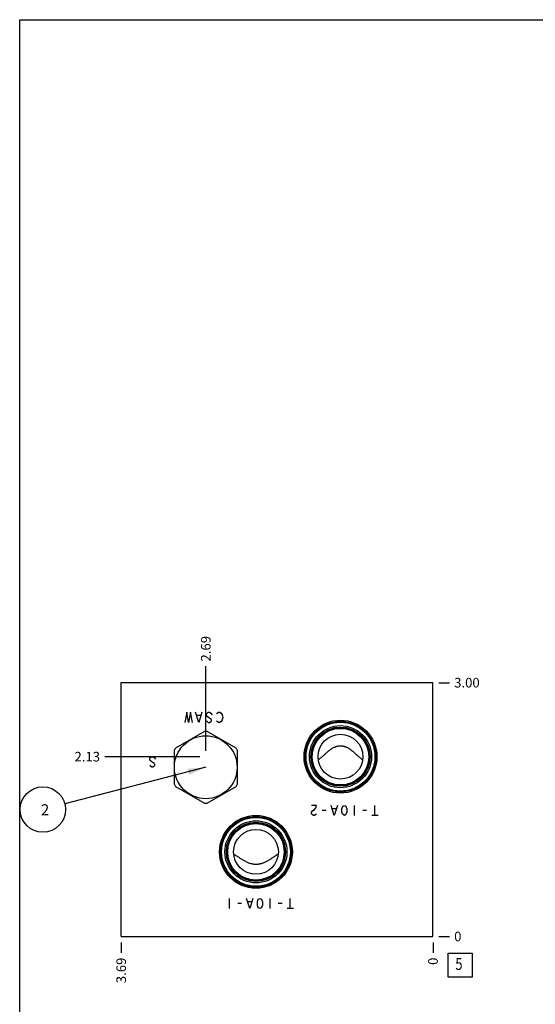
# Model space of a CAD drawing. Units: inches. Extents: x 0.3 to 21.7, y 0.3 to 16.7.
# Drawn here: x 0.3 to 5.7, y 6.5 to 16.7 of the extents above; entities that cross this region are included whole.
import ezdxf

# ---------------------------------------------------------------- set-up
doc = ezdxf.new("R2010")
doc.units = ezdxf.units.IN
doc.header["$LTSCALE"] = 1.21
doc.header["$MEASUREMENT"] = 0
doc.layers.get('0').update_dxf_attribs({"linetype": 'CONTINUOUS'})
doc.styles.get("Standard").update_dxf_attribs({"font": 'txt', "width": 0.8})
doc.dimstyles.new('DIMSTYLE_1', dxfattribs={"dimtxt": 0.1, "dimasz": 0.1875, "dimexe": 0.125, "dimexo": 0.0625, "dimgap": 0.025, "dimtad": 0, "dimtih": 1, "dimtoh": 1, "dimlfac": 1.138574, "dimzin": 4, "dimdsep": 46, "dimtxsty": 'STANDARD', "dimblk": '_FILLED', "dimblk1": '_FILLED', "dimblk2": '_FILLED', "dimcen": 0.09, "dimadec": 0, "dimazin": 0, "dimtfac": 1, "dimtofl": 0, "dimtmove": 0, "dimatfit": 3, "dimldrblk": '_FILLED', "dimfxl": 1, "dimtolj": 1, "dimtzin": 4, "dimarcsym": 0})
doc.dimstyles.new('DIMSTYLE_2', dxfattribs={"dimtxt": 0.1, "dimasz": 0.1875, "dimexe": 0.125, "dimexo": 0.0625, "dimgap": 0.025, "dimtad": 0, "dimtih": 1, "dimtoh": 1, "dimdec": 0, "dimlfac": 1.138574, "dimzin": 4, "dimdsep": 46, "dimtxsty": 'STANDARD', "dimblk": '_FILLED', "dimblk1": '_FILLED', "dimblk2": '_FILLED', "dimcen": 0.09, "dimadec": 0, "dimazin": 0, "dimtfac": 1, "dimtdec": 0, "dimtofl": 0, "dimtmove": 0, "dimatfit": 3, "dimldrblk": '_FILLED', "dimfxl": 1, "dimtolj": 1, "dimtzin": 4, "dimarcsym": 0})
doc.dimstyles.get("Standard").update_dxf_attribs({"dimtxt": 0.1, "dimasz": 0.1875, "dimexe": 0.125, "dimexo": 0.0625, "dimgap": 0.09, "dimtad": 0, "dimtih": 1, "dimtoh": 1, "dimdec": 3, "dimzin": 4, "dimdsep": 46, "dimtxsty": 'STANDARD', "dimblk": '_FILLED', "dimblk1": '_FILLED', "dimblk2": '_FILLED', "dimcen": 0.09, "dimadec": 0, "dimazin": 0, "dimtp": 0.001, "dimtm": 0.001, "dimtfac": 1, "dimtdec": 3, "dimtofl": 0, "dimtmove": 0, "dimatfit": 3, "dimldrblk": '_FILLED', "dimfxl": 1, "dimtolj": 1, "dimtzin": 4, "dimarcsym": 0})

# ---------------------------------------------------------------- blocks, each defined once
blk = doc.blocks.new('*D19')
at = {"color": 2, "linetype": 'CONTINUOUS'}
blk.add_line((1.356, 7.12), (1.356, 7.013), dxfattribs=at)
at = {"color": 2, "linetype": 'CONTINUOUS', "insert": (1.306, 6.963), "char_height": 0.1, "width": 0.32, "attachment_point": 3, "rotation": 90, "line_spacing_factor": 0.9}
blk.add_mtext('3.69', dxfattribs=at)
blk = doc.blocks.new('_FILLED')
at = {"color": 0, "linetype": 'BYBLOCK'}
blk.add_solid([(0, 0), (-1, 0.167), (-1, -0.167)], dxfattribs=at)
blk = doc.blocks.new('*D20')
at = {"color": 2, "linetype": 'CONTINUOUS'}
blk.add_line((4.596, 7.12), (4.596, 7.013), dxfattribs=at)
at = {"color": 2, "linetype": 'CONTINUOUS', "insert": (4.546, 6.963), "char_height": 0.1, "width": 0.08, "attachment_point": 3, "rotation": 90, "line_spacing_factor": 0.9}
blk.add_mtext('0', dxfattribs=at)
blk = doc.blocks.new('*D21')
at = {"color": 2, "linetype": 'CONTINUOUS'}
blk.add_line((4.658, 9.817), (4.766, 9.817), dxfattribs=at)
at = {"color": 2, "linetype": 'CONTINUOUS', "insert": (4.816, 9.867), "char_height": 0.1, "width": 0.32, "attachment_point": 1, "line_spacing_factor": 0.9}
blk.add_mtext('3.00', dxfattribs=at)
blk = doc.blocks.new('*D22')
at = {"color": 2, "linetype": 'CONTINUOUS'}
blk.add_line((4.658, 7.183), (4.766, 7.183), dxfattribs=at)
at = {"color": 2, "linetype": 'CONTINUOUS', "insert": (4.816, 7.233), "char_height": 0.1, "width": 0.08, "attachment_point": 1, "line_spacing_factor": 0.9}
blk.add_mtext('0', dxfattribs=at)
blk = doc.blocks.new('*D23')
at = {"color": 2, "linetype": 'CONTINUOUS'}
blk.add_line((2.235, 9.111), (2.235, 9.987), dxfattribs=at)
at = {"color": 2, "linetype": 'CONTINUOUS', "insert": (2.185, 10.037), "char_height": 0.1, "width": 0.32, "attachment_point": 1, "rotation": 90, "line_spacing_factor": 0.9}
blk.add_mtext('2.69', dxfattribs=at)
blk = doc.blocks.new('*D24')
at = {"color": 2, "linetype": 'CONTINUOUS'}
blk.add_line((2.172, 9.049), (1.186, 9.049), dxfattribs=at)
at = {"color": 2, "linetype": 'CONTINUOUS', "insert": (1.136, 9.099), "char_height": 0.1, "width": 0.32, "attachment_point": 3, "line_spacing_factor": 0.9}
blk.add_mtext('2.13', dxfattribs=at)
blk = doc.blocks.new('SUN_FACENUMBER_BL7', base_point=(4.879, 6.884))
at = {"color": 2, "linetype": 'CONTINUOUS'}
for p, q in [((4.754, 7.009), (5.004, 7.009)), ((4.754, 6.759), (4.754, 7.009)), ((5.004, 7.009), (5.004, 6.759)), ((5.004, 6.759), (4.754, 6.759))]:
    blk.add_line(p, q, dxfattribs=at)
at = {"color": 2, "linetype": 'CONTINUOUS', "width": 0.8}
blk.add_text('5', height=0.125, dxfattribs=at).set_placement((4.827, 6.835))
blk = doc.blocks.new('SUN_NBOMBALLOON_BL8', base_point=(0.542, 8.5))
at = {"color": 2, "linetype": 'CONTINUOUS'}
blk.add_circle((0.542, 8.5), 0.236, dxfattribs=at)
at = {"color": 2, "linetype": 'CONTINUOUS', "insert": (0.521, 8.555), "char_height": 0.115, "width": 0.092, "attachment_point": 1, "line_spacing_factor": 0.9}
blk.add_mtext('2', dxfattribs=at)

msp = doc.modelspace()

# ---------------------------------------------------------------- linework, layer by layer
at = {"color": 7, "linetype": 'CONTINUOUS'}
for p, q in [((0.3013, 0.3013), (0.3013, 16.6988)), ((0.3013, 16.6988), (21.6988, 16.6988)), ((1.3564, 7.1826), (1.3564, 9.8174)), ((1.3564, 9.8174), (4.5955, 9.8174)), ((4.5955, 7.1826), (4.5955, 9.8174)), ((2.2205, 9.3113), (1.9195, 9.1375)), ((2.5499, 9.1375), (2.2488, 9.3113)), ((1.9053, 9.1129), (1.9053, 8.7653)), ((2.564, 8.7653), (2.564, 9.1129)), ((1.9195, 8.7408), (2.2205, 8.567)), ((2.2488, 8.567), (2.5499, 8.7408)), ((2.5247, 8.0384), (2.5248, 8.0384)), ((2.9879, 8.0384), (2.988, 8.0384)), ((1.3564, 7.1826), (4.5955, 7.1826))]:
    msp.add_line(p, q, dxfattribs=at)
at = {"color": 4, "linetype": 'CONTINUOUS'}
for p, q in [((2.0375, 9.51), (2.0177, 9.4046)), ((2.0572, 9.4046), (2.0375, 9.51)), ((2.077, 9.51), (2.0572, 9.4046)), ((2.0968, 9.4046), (2.077, 9.51)), ((2.1626, 9.4046), (2.1297, 9.51)), ((2.1956, 9.51), (2.1626, 9.4046)), ((2.2483, 9.5013), (2.2614, 9.51)), ((2.2614, 9.51), (2.2746, 9.51)), ((2.2746, 9.51), (2.2878, 9.5013)), ((2.3537, 9.5013), (2.3668, 9.51)), ((2.3668, 9.51), (2.38, 9.51)), ((2.38, 9.51), (2.3932, 9.5013)), ((2.1824, 9.4749), (2.1429, 9.4749)), ((2.2417, 9.4925), (2.2483, 9.5013)), ((2.2417, 9.4749), (2.2417, 9.4925)), ((2.2483, 9.4661), (2.2417, 9.4749)), ((2.2417, 9.4222), (2.2483, 9.4134)), ((2.2878, 9.4398), (2.2483, 9.4661)), ((2.2483, 9.4134), (2.2614, 9.4046)), ((2.2614, 9.4046), (2.2746, 9.4046)), ((2.2746, 9.4046), (2.2878, 9.4134)), ((2.2878, 9.5013), (2.301, 9.4837)), ((2.2944, 9.431), (2.2878, 9.4398)), ((2.2878, 9.4134), (2.2944, 9.4222)), ((2.2944, 9.4222), (2.2944, 9.431)), ((2.3471, 9.4925), (2.3537, 9.5013)), ((2.3537, 9.4134), (2.3471, 9.4222)), ((2.3668, 9.4046), (2.3537, 9.4134)), ((2.38, 9.4046), (2.3668, 9.4046)), ((2.3932, 9.4134), (2.38, 9.4046)), ((2.3932, 9.5013), (2.4064, 9.4837)), ((2.4064, 9.431), (2.3932, 9.4134)), ((2.4064, 9.4837), (2.413, 9.4573)), ((2.413, 9.4573), (2.4064, 9.431)), ((1.6532, 9.0314), (1.6598, 9.0401)), ((1.6532, 9.0138), (1.6532, 9.0314)), ((1.6598, 9.005), (1.6532, 9.0138)), ((1.6598, 9.0401), (1.673, 9.0489)), ((1.6993, 8.9787), (1.6598, 9.005)), ((1.673, 9.0489), (1.6862, 9.0489)), ((1.6862, 9.0489), (1.6993, 9.0401)), ((1.6993, 9.0401), (1.7125, 9.0226)), ((1.6532, 8.9611), (1.6598, 8.9523)), ((1.6598, 8.9523), (1.673, 8.9435)), ((1.673, 8.9435), (1.6862, 8.9435)), ((1.6862, 8.9435), (1.6993, 8.9523)), ((1.7059, 8.9699), (1.6993, 8.9787)), ((1.6993, 8.9523), (1.7059, 8.9611)), ((1.7059, 8.9611), (1.7059, 8.9699)), ((3.3857, 8.5439), (3.333, 8.5439)), ((3.3396, 8.4824), (3.3659, 8.5)), ((3.3659, 8.5), (3.3791, 8.5176)), ((3.3791, 8.5176), (3.3857, 8.5439)), ((3.4845, 8.4912), (3.4449, 8.4912)), ((3.5701, 8.4385), (3.5372, 8.5439)), ((3.5899, 8.5088), (3.5503, 8.5088)), ((3.603, 8.5439), (3.5701, 8.4385)), ((3.6491, 8.5088), (3.6557, 8.5263)), ((3.6491, 8.4737), (3.6491, 8.5088)), ((3.6557, 8.5263), (3.6623, 8.5351)), ((3.6623, 8.5351), (3.6755, 8.5439)), ((3.6755, 8.5439), (3.6887, 8.5351)), ((3.6887, 8.5351), (3.6953, 8.5263)), ((3.6953, 8.5263), (3.7018, 8.5088)), ((3.7018, 8.5088), (3.7018, 8.4737)), ((3.7809, 8.4385), (3.7809, 8.5439)), ((3.906, 8.4912), (3.8665, 8.4912)), ((3.9917, 8.4385), (3.9917, 8.5439)), ((3.333, 8.4737), (3.3396, 8.4824)), ((3.333, 8.4561), (3.333, 8.4737)), ((3.3396, 8.4473), (3.333, 8.4561)), ((3.3527, 8.4385), (3.3396, 8.4473)), ((3.3659, 8.4385), (3.3527, 8.4385)), ((3.3791, 8.4473), (3.3659, 8.4385)), ((3.3857, 8.4561), (3.3791, 8.4473)), ((3.6557, 8.4561), (3.6491, 8.4737)), ((3.6623, 8.4473), (3.6557, 8.4561)), ((3.6755, 8.4385), (3.6623, 8.4473)), ((3.6887, 8.4473), (3.6755, 8.4385)), ((3.6953, 8.4561), (3.6887, 8.4473)), ((3.7018, 8.4737), (3.6953, 8.4561)), ((4.0246, 8.4385), (3.9587, 8.4385)), ((2.481, 7.4724), (2.481, 7.5778)), ((2.6918, 7.4724), (2.6589, 7.5778)), ((2.7247, 7.5778), (2.6918, 7.4724)), ((2.7774, 7.5602), (2.784, 7.569)), ((2.784, 7.569), (2.7972, 7.5778)), ((2.7972, 7.5778), (2.8104, 7.569)), ((2.8104, 7.569), (2.817, 7.5602)), ((2.9026, 7.4724), (2.9026, 7.5778)), ((3.1134, 7.4724), (3.1134, 7.5778)), ((2.6062, 7.5251), (2.5667, 7.5251)), ((2.7116, 7.5427), (2.672, 7.5427)), ((2.7709, 7.5427), (2.7774, 7.5602)), ((2.7709, 7.5075), (2.7709, 7.5427)), ((2.7774, 7.49), (2.7709, 7.5075)), ((2.784, 7.4812), (2.7774, 7.49)), ((2.7972, 7.4724), (2.784, 7.4812)), ((2.8104, 7.4812), (2.7972, 7.4724)), ((2.817, 7.49), (2.8104, 7.4812)), ((2.817, 7.5602), (2.8236, 7.5427)), ((2.8236, 7.5075), (2.817, 7.49)), ((2.8236, 7.5427), (2.8236, 7.5075)), ((3.0278, 7.5251), (2.9882, 7.5251)), ((3.1463, 7.4724), (3.0805, 7.4724))]:
    msp.add_line(p, q, dxfattribs=at)
at = {"color": 7, "linetype": 'CONTINUOUS'}
for centre, radius in [((3.6347, 9.0489), 0.3781), ((3.6347, 9.0489), 0.3667), ((3.6347, 9.0489), 0.3575), ((3.6347, 9.0489), 0.3223), ((3.6347, 9.0489), 0.3077), ((3.6347, 9.0489), 0.3026), ((3.6347, 9.0489), 0.2938), ((2.2347, 8.9391), 0.3263), ((3.6347, 9.0489), 0.2327), ((2.7564, 8.0609), 0.3781), ((2.7564, 8.0609), 0.3667), ((2.7564, 8.0609), 0.3575), ((2.7564, 8.0609), 0.3223), ((2.7564, 8.0609), 0.3077), ((2.7564, 8.0609), 0.3026), ((2.7564, 8.0609), 0.2938), ((2.7564, 8.0609), 0.2327)]:
    msp.add_circle(centre, radius, dxfattribs=at)
for start, end in [(87.82124, 92.17876), (147.82124, 152.17876), (27.82124, 32.17876), (207.82124, 212.17876), (327.82124, 332.17876), (267.82124, 272.17876)]:
    msp.add_arc((2.2347, 8.9391), 0.3724, start, end, dxfattribs=at)
for points, knots in [([(3.8241, 9.0489), (3.8207, 9.0518), (3.814, 9.0577), (3.804, 9.0666), (3.7939, 9.0757), (3.7838, 9.0849), (3.7735, 9.0942), (3.7594, 9.1064), (3.7448, 9.1181), (3.7292, 9.1289), (3.717, 9.1364), (3.7043, 9.1431), (3.6933, 9.1479), (3.6843, 9.1512), (3.6774, 9.1534), (3.6705, 9.1553), (3.6634, 9.1569), (3.6563, 9.1581), (3.6491, 9.159), (3.6419, 9.1595), (3.6347, 9.1597), (3.6274, 9.1595), (3.6202, 9.159), (3.613, 9.1581), (3.6059, 9.1569), (3.5988, 9.1553), (3.5919, 9.1534), (3.585, 9.1512), (3.576, 9.1479), (3.565, 9.1431), (3.5523, 9.1364), (3.5401, 9.1289), (3.5246, 9.1181), (3.5099, 9.1064), (3.4958, 9.0942), (3.4855, 9.0849), (3.4754, 9.0757), (3.4653, 9.0666), (3.4553, 9.0577), (3.4486, 9.0518), (3.4452, 9.0489)], [0, 0, 0, 0, 0.0295645, 0.0594042, 0.0895296, 0.1199438, 0.1506413, 0.1816088, 0.2442523, 0.2758789, 0.3076612, 0.3395649, 0.3715584, 0.3875837, 0.403622, 0.4196707, 0.4357276, 0.4517906, 0.467858, 0.4839283, 0.5, 0.5160717, 0.532142, 0.5482094, 0.5642724, 0.5803293, 0.596378, 0.6124163, 0.6284416, 0.6604351, 0.6923388, 0.7241211, 0.7557477, 0.8183912, 0.8493587, 0.8800562, 0.9104704, 0.9405958, 0.9704355, 1, 1, 1, 1]), ([(3.4452, 9.0489), (3.4419, 9.0461), (3.4352, 9.0405), (3.425, 9.0323), (3.4147, 9.0244), (3.4077, 9.0194), (3.4042, 9.0169)], [0, 0, 0, 0, 0.2528597, 0.5036724, 0.752646, 1, 1, 1, 1]), ([(3.8651, 9.0169), (3.8616, 9.0194), (3.8546, 9.0244), (3.8443, 9.0323), (3.8341, 9.0405), (3.8274, 9.0461), (3.8241, 9.0489)], [0, 0, 0, 0, 0.247354, 0.4963276, 0.7471403, 1, 1, 1, 1]), ([(2.5248, 8.0384), (2.5288, 8.036), (2.5366, 8.0312), (2.5484, 8.0237), (2.5601, 8.0161), (2.5719, 8.0084), (2.5838, 8.0006), (2.5958, 7.9927), (2.608, 7.985), (2.6246, 7.9748), (2.6417, 7.9651), (2.6594, 7.9563), (2.6731, 7.9504), (2.6872, 7.9451), (2.7015, 7.9407), (2.7162, 7.9372), (2.7287, 7.9352), (2.7387, 7.9341), (2.7463, 7.9336), (2.7538, 7.9334), (2.7614, 7.9334), (2.769, 7.9337), (2.7765, 7.9344), (2.784, 7.9353), (2.7915, 7.9364), (2.7989, 7.9379), (2.8063, 7.9396), (2.8135, 7.9415), (2.8232, 7.9444), (2.835, 7.9485), (2.8488, 7.9543), (2.8622, 7.9607), (2.8796, 7.9698), (2.8965, 7.9798), (2.9129, 7.9901), (2.9249, 7.998), (2.9369, 8.0058), (2.9448, 8.011), (2.9487, 8.0136)], [0, 0, 0, 0, 0.0293364, 0.0588871, 0.088667, 0.118688, 0.148958, 0.17948, 0.2102514, 0.2412641, 0.3039454, 0.33558, 0.367375, 0.3993033, 0.4313376, 0.463452, 0.4956223, 0.5117242, 0.527832, 0.5439431, 0.5600549, 0.5761652, 0.5922713, 0.6083707, 0.6244607, 0.6405385, 0.6566013, 0.672646, 0.6886695, 0.7206363, 0.752479, 0.7841704, 0.8156843, 0.878082, 0.9089355, 0.9395417, 0.9698961, 1, 1, 1, 1]), ([(2.9487, 8.0136), (2.952, 8.0157), (2.9585, 8.02), (2.9683, 8.0262), (2.9781, 8.0324), (2.9846, 8.0364), (2.9879, 8.0384)], [0, 0, 0, 0, 0.2524093, 0.503158, 0.7523244, 1, 1, 1, 1])]:
    msp.add_open_spline(points, degree=3, knots=knots, dxfattribs=at)

# ---------------------------------------------------------------- block references
at = {"color": 2, "linetype": 'CONTINUOUS'}
for name, p in [('SUN_NBOMBALLOON_BL8', (0.5424, 8.5)), ('SUN_FACENUMBER_BL7', (4.8793, 6.8844))]:
    msp.add_blockref(name, p, dxfattribs=at)

# ---------------------------------------------------------------- dimensions: what is measured, and where the dimension line sits
for feature_location, offset, dtype, origin, dimstyle, picture, middle in [((2.2347, 9.1114), (0, 0.876), 1, (4.5955, 7.1826), 'DIMSTYLE_1', '*D23', (2.2347, 10.1974)), ((4.658, 9.8174), (0.1075, 0), 0, (4.5955, 7.1826), 'DIMSTYLE_1', '*D21', (4.9755, 9.8174)), ((2.17216, 9.04893), (-0.98579, 0), 0, (4.59551, 7.18256), 'DIMSTYLE_1', '*D24', (0.97887, 9.04893)), ((1.3564, 7.1201), (0, -0.1075), 1, (4.5955, 7.1826), 'DIMSTYLE_1', '*D19', (1.3564, 6.8026)), ((4.5955067939, 7.1200629258), (0, -0.1075), 1, (4.5955067939, 7.1825629258), 'DIMSTYLE_2', '*D20', (4.5955069451, 6.9225629984)), ((4.6580067939, 7.1825629258), (0.1075, 0), 0, (4.5955067939, 7.1825629258), 'DIMSTYLE_2', '*D22', (4.8555068512, 7.1825630188))]:
    dim = msp.add_ordinate_dim(feature_location=feature_location, offset=offset, dtype=dtype, origin=origin, dimstyle=dimstyle, dxfattribs=at)
    dim.commit()
    dim.dimension.update_dxf_attribs({"geometry": picture, "text_midpoint": middle})

# ---------------------------------------------------------------- leaders
msp.add_leader([(2.2347, 8.9391), (0.7707, 8.5593)], dimstyle='STANDARD', override={"dimtad": 0}, dxfattribs=at)

doc.saveas('drawing.dxf')
